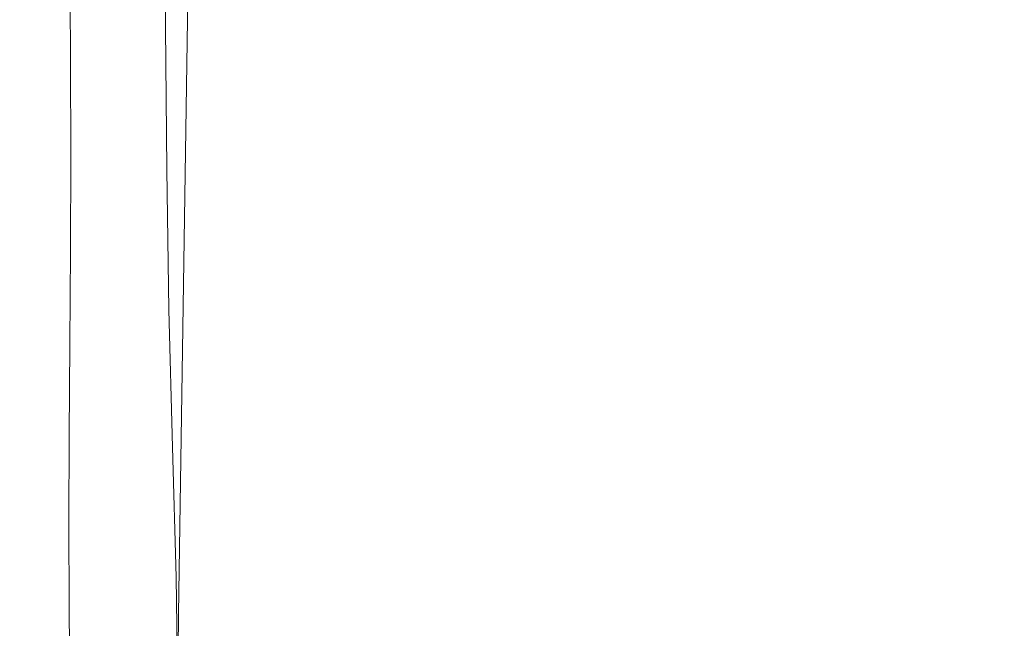
# Model space of a CAD drawing. Extents: x -185 to 185, y -555 to 0.
# Drawn here: x -185 to -175, y -136 to -130 of the extents above; entities that cross this region are included whole.
import ezdxf

# ---------------------------------------------------------------- set-up
doc = ezdxf.new("R2010")
doc.units = 0
doc.header["$LTSCALE"] = 500
doc.header["$MEASUREMENT"] = 0
doc.layers.add('CERAMIKA', color=254, linetype='Continuous')
doc.layers.add('DESKA', color=214, linetype='Continuous')

msp = doc.modelspace()

# ---------------------------------------------------------------- linework, layer by layer
at = {"layer": 'CERAMIKA', "lineweight": 0}
for points, invisible_edges in [([(-176.129, -129.6001, 234.493), (-176.987, -130.7711, 243.159), (-177.007, -117.9011, 243.557), (-176.14, -116.8321, 234.7411)], 15), ([(-184.95, -130.8441, 348.7541), (-184.945, -119.9081, 348.7541), (-184.86, -117.0891, 346.1951), (-184.866, -128.3671, 346.1951)], 15), ([(-176.987, -130.7711, 243.159), (-177.718, -131.8851, 250.8741), (-177.741, -119.0321, 251.3731), (-177.007, -117.9011, 243.557)], 15), ([(-178.327, -132.9821, 257.463), (-178.341, -120.4181, 257.9171), (-177.741, -119.0321, 251.3731), (-177.718, -131.8851, 250.8741)], 15), ([(-185.029, -128.1561, 354.4251), (-185.029, -130.3611, 355.882), (-185.024, -121.9831, 355.882), (-185.025, -119.5071, 354.4251)], 15), ([(-184.95, -130.8441, 348.7541), (-185.001, -133.3671, 350.931), (-184.995, -122.7871, 350.931), (-184.945, -119.9081, 348.7541)], 15), ([(-182.834, -133.6121, 313.8081), (-182.822, -120.3151, 313.776), (-182.364, -120.2981, 307.696), (-182.382, -133.5741, 307.758)], 15), ([(-182.382, -133.5741, 307.758), (-182.364, -120.2981, 307.696), (-181.9, -120.3681, 301.653), (-181.926, -133.6441, 301.7661)], 15), ([(-182.834, -133.6121, 313.8081), (-183.267, -133.7521, 319.748), (-183.259, -120.4281, 319.736), (-182.822, -120.3151, 313.776)], 15), ([(-181.926, -133.6441, 301.7661), (-181.9, -120.3681, 301.653), (-181.444, -120.5181, 295.8081), (-181.483, -133.8251, 295.998)], 15), ([(-183.267, -133.7521, 319.748), (-183.669, -134.0821, 325.441), (-183.663, -120.7461, 325.438), (-183.259, -120.4281, 319.736)], 15), ([(-178.838, -133.9611, 263.149), (-178.834, -121.7491, 263.4791), (-178.341, -120.4181, 257.9171), (-178.327, -132.9821, 257.463)], 15), ([(-181.483, -133.8251, 295.998), (-181.444, -120.5181, 295.8081), (-181.017, -120.9101, 290.3741), (-181.067, -134.1221, 290.62)], 15), ([(-183.669, -134.0821, 325.441), (-184.028, -134.6851, 330.7491), (-184.022, -121.3821, 330.7491), (-183.663, -120.7461, 325.438)], 15), ([(-180.694, -134.5391, 285.799), (-181.067, -134.1221, 290.62), (-181.017, -120.9101, 290.3741), (-180.641, -121.7071, 285.568)], 15), ([(-184.028, -134.6851, 330.7491), (-184.332, -135.6501, 335.5331), (-184.326, -122.4441, 335.5331), (-184.022, -121.3821, 330.7491)], 15), ([(-180.347, -134.9421, 281.338), (-180.694, -134.5391, 285.799), (-180.641, -121.7071, 285.568), (-180.296, -122.5551, 281.173)], 15), ([(-179.272, -134.7231, 268.157), (-179.253, -122.7101, 268.3471), (-178.834, -121.7491, 263.4791), (-178.838, -133.9611, 263.149)], 15), ([(-185.029, -132.0581, 357.2401), (-185.025, -123.8891, 357.2401), (-185.024, -121.9831, 355.882), (-185.029, -130.3611, 355.882)], 15), ([(-181.481, -121.9611, 361.6661), (-181.638, -128.8741, 361.6651), (-178.963, -130.2961, 362.522), (-178.713, -122.9541, 362.5191)], 15), ([(-184.568, -137.0601, 339.6551), (-184.562, -124.0441, 339.6551), (-184.326, -122.4441, 335.5331), (-184.332, -135.6501, 335.5331)], 15), ([(-180.007, -135.1961, 277.0411), (-180.347, -134.9421, 281.338), (-180.296, -122.5551, 281.173), (-179.962, -123.0971, 276.9721)], 15), ([(-179.654, -135.1681, 272.713), (-179.62, -123.1961, 272.763), (-179.253, -122.7101, 268.3471), (-179.272, -134.7231, 268.157)], 15), ([(-185.001, -133.3671, 350.931), (-185.026, -135.8141, 352.7981), (-185.021, -125.5841, 352.7981), (-184.995, -122.7871, 350.931)], 15), ([(-178.713, -122.9541, 362.5191), (-178.963, -130.2961, 362.522), (-175.003, -132.2081, 363.2841), (-174.657, -124.0651, 363.2681)], 15), ([(-179.654, -135.1681, 272.713), (-180.007, -135.1961, 277.0411), (-179.962, -123.0971, 276.9721), (-179.62, -123.1961, 272.763)], 15), ([(-184.872, -133.4171, 358.4961), (-184.855, -125.3791, 358.4971), (-185.025, -123.8891, 357.2401), (-185.029, -132.0581, 357.2401)], 15), ([(-184.745, -138.8141, 343.1861), (-184.739, -126.0601, 343.1861), (-184.562, -124.0441, 339.6551), (-184.568, -137.0601, 339.6551)], 15), ([(-184.399, -134.6081, 359.6511), (-184.347, -126.6051, 359.6541), (-184.855, -125.3791, 358.4971), (-184.872, -133.4171, 358.4961)], 15), ([(-185.026, -135.8141, 352.7981), (-185.034, -138.0611, 354.4251), (-185.029, -128.1561, 354.4251), (-185.021, -125.5841, 352.7981)], 15), ([(-184.872, -140.8071, 346.195), (-184.866, -128.3671, 346.1951), (-184.739, -126.0601, 343.1861), (-184.745, -138.8141, 343.1861)], 15), ([(-183.454, -135.8021, 360.7011), (-183.331, -127.7191, 360.7111), (-184.347, -126.6051, 359.6541), (-184.399, -134.6081, 359.6511)], 15), ([(-183.454, -135.8021, 360.7011), (-181.879, -137.1701, 361.6471), (-181.638, -128.8741, 361.6651), (-183.331, -127.7191, 360.7111)], 7), ([(-185.034, -138.0611, 354.4251), (-185.034, -139.9861, 355.882), (-185.029, -130.3611, 355.882), (-185.029, -128.1561, 354.4251)], 15), ([(-184.956, -142.9361, 348.754), (-184.95, -130.8441, 348.7541), (-184.866, -128.3671, 346.1951), (-184.872, -140.8071, 346.195)], 15), ([(-175.136, -141.9781, 224.911), (-176.12, -143.2801, 234.272), (-176.129, -129.6001, 234.493), (-175.14, -128.3341, 225.054)], 15), ([(-181.879, -137.1701, 361.6471), (-179.462, -139.0611, 362.4851), (-178.963, -130.2961, 362.522), (-181.638, -128.8741, 361.6651)], 15), ([(-176.12, -143.2801, 234.272), (-176.974, -144.4561, 242.874), (-176.987, -130.7711, 243.159), (-176.129, -129.6001, 234.493)], 15), ([(-179.462, -139.0611, 362.4851), (-175.99, -141.8271, 363.211), (-175.003, -132.2081, 363.2841), (-178.963, -130.2961, 362.522)], 15), ([(-185.034, -141.4651, 357.24), (-185.029, -132.0581, 357.2401), (-185.029, -130.3611, 355.882), (-185.034, -139.9861, 355.882)], 15), ([(-176.974, -144.4561, 242.874), (-177.706, -145.5191, 250.561), (-177.718, -131.8851, 250.8741), (-176.987, -130.7711, 243.159)], 15), ([(-184.956, -142.9361, 348.754), (-185.007, -145.0981, 350.931), (-185.001, -133.3671, 350.931), (-184.95, -130.8441, 348.7541)], 15), ([(-178.321, -146.4801, 257.178), (-178.327, -132.9821, 257.463), (-177.718, -131.8851, 250.8741), (-177.706, -145.5191, 250.561)], 15), ([(-184.891, -142.6871, 358.495), (-184.872, -133.4171, 358.4961), (-185.029, -132.0581, 357.2401), (-185.034, -141.4651, 357.24)], 15), ([(-175.99, -141.8271, 363.211), (-171.647, -146.7931, 363.773), (-168.633, -135.1821, 363.9911), (-175.003, -132.2081, 363.2841)], 15), ([(-178.841, -147.3001, 262.932), (-178.838, -133.9611, 263.149), (-178.327, -132.9821, 257.463), (-178.321, -146.4801, 257.178)], 15), ([(-185.007, -145.0981, 350.931), (-185.032, -147.1901, 352.798), (-185.026, -135.8141, 352.7981), (-185.001, -133.3671, 350.931)], 15), ([(-184.46, -143.8401, 359.645), (-184.399, -134.6081, 359.6511), (-184.872, -133.4171, 358.4961), (-184.891, -142.6871, 358.495)], 15), ([(-182.846, -147.9001, 313.843), (-182.834, -133.6121, 313.8081), (-182.382, -133.5741, 307.758), (-182.399, -147.8341, 307.829)], 15), ([(-182.399, -147.8341, 307.829), (-182.382, -133.5741, 307.758), (-181.926, -133.6441, 301.7661), (-181.949, -147.8581, 301.8751)], 15), ([(-182.846, -147.9001, 313.843), (-183.276, -148.0721, 319.762), (-183.267, -133.7521, 319.748), (-182.834, -133.6121, 313.8081)], 15), ([(-181.949, -147.8581, 301.8751), (-181.926, -133.6441, 301.7661), (-181.483, -133.8251, 295.998), (-181.512, -147.9561, 296.1391)], 15), ([(-183.276, -148.0721, 319.762), (-183.677, -148.4141, 325.445), (-183.669, -134.0821, 325.441), (-183.267, -133.7521, 319.748)], 15), ([(-181.512, -147.9561, 296.1391), (-181.483, -133.8251, 295.998), (-181.067, -134.1221, 290.62), (-181.101, -148.1091, 290.775)], 15), ([(-179.287, -147.9371, 268.029), (-179.272, -134.7231, 268.157), (-178.838, -133.9611, 263.149), (-178.841, -147.3001, 262.932)], 15), ([(-183.677, -148.4141, 325.445), (-184.035, -148.9881, 330.749), (-184.028, -134.6851, 330.7491), (-183.669, -134.0821, 325.441)], 15), ([(-180.73, -148.3011, 285.94), (-181.101, -148.1091, 290.775), (-181.067, -134.1221, 290.62), (-180.694, -134.5391, 285.799)], 15), ([(-180.382, -148.4551, 281.44), (-180.73, -148.3011, 285.94), (-180.694, -134.5391, 285.799), (-180.347, -134.9421, 281.338)], 15), ([(-183.598, -145.1111, 360.687), (-183.454, -135.8021, 360.7011), (-184.399, -134.6081, 359.6511), (-184.46, -143.8401, 359.645)], 15), ([(-184.035, -148.9881, 330.749), (-184.339, -149.8551, 335.533), (-184.332, -135.6501, 335.5331), (-184.028, -134.6851, 330.7491)], 15), ([(-179.679, -148.3491, 272.677), (-179.654, -135.1681, 272.713), (-179.272, -134.7231, 268.157), (-179.287, -147.9371, 268.029)], 15), ([(-180.037, -148.4971, 277.0831), (-180.382, -148.4551, 281.44), (-180.347, -134.9421, 281.338), (-180.007, -135.1961, 277.0411)], 15), ([(-179.679, -148.3491, 272.677), (-180.037, -148.4971, 277.0831), (-180.007, -135.1961, 277.0411), (-179.654, -135.1681, 272.713)], 15), ([(-184.575, -151.0781, 339.655), (-184.568, -137.0601, 339.6551), (-184.332, -135.6501, 335.5331), (-184.339, -149.8551, 335.533)], 15), ([(-185.032, -147.1901, 352.798), (-185.04, -149.1081, 354.425), (-185.034, -138.0611, 354.4251), (-185.026, -135.8141, 352.7981)], 15), ([(-183.598, -145.1111, 360.687), (-182.161, -146.6881, 361.6171), (-181.879, -137.1701, 361.6471), (-183.454, -135.8021, 360.7011)], 7)]:
    msp.add_3dface(points, dxfattribs=dict(at, invisible_edges=invisible_edges))
at = {"layer": 'DESKA', "lineweight": 0}
for points, invisible_edges in [([(-175.372, -125.3491, 406.92), (-175.408, -127.3241, 406.92), (-169.773, -131.7861, 407.0731), (-169.898, -129.7461, 407.0731)], 15), ([(-179.434, -127.3631, 406.733), (-175.408, -130.4901, 406.9191), (-175.281, -129.0901, 406.9191), (-179.361, -125.8911, 406.7341)], 15), ([(-179.579, -128.6261, 406.7321), (-175.662, -131.6411, 406.9191), (-175.408, -130.4901, 406.9191), (-179.434, -127.3631, 406.733)], 15), ([(-175.408, -127.3241, 406.92), (-175.281, -129.0901, 406.9191), (-169.57, -133.5641, 407.0731), (-169.773, -131.7861, 407.0731)], 15), ([(-182.298, -128.9391, 406.506), (-183.8, -127.7911, 406.2451), (-183.785, -128.8761, 406.2401), (-182.262, -130.0291, 406.5041)], 15), ([(-182.298, -128.9391, 406.506), (-179.796, -130.8351, 406.7301), (-179.724, -129.7581, 406.7311), (-182.262, -127.8161, 406.5091)], 15), ([(-183.785, -128.8761, 406.2401), (-184.547, -128.2851, 405.9341), (-184.539, -129.3051, 405.927), (-183.756, -129.9061, 406.2361)], 13), ([(-184.801, -129.9621, 383.5431), (-184.801, -128.7231, 383.855), (-184.801, -128.3811, 380.6441), (-184.801, -129.6621, 380.287)], 15), ([(-181.756, -129.9091, 366.1311), (-183.583, -129.9451, 366.9111), (-183.586, -128.5061, 367.3911), (-181.765, -128.4451, 366.6201)], 13), ([(-181.756, -129.9091, 366.1311), (-181.765, -128.4451, 366.6201), (-178.729, -128.4081, 366.1131), (-178.711, -129.9061, 365.6181)], 15), ([(-178.711, -129.9061, 365.6181), (-178.729, -128.4081, 366.1131), (-174.175, -128.3901, 365.8081), (-174.145, -129.9251, 365.3111)], 15), ([(-183.583, -129.9451, 366.9111), (-184.496, -130.0151, 368.0211), (-184.497, -128.5981, 368.4881), (-183.586, -128.5061, 367.3911)], 15), ([(-184.496, -130.0151, 368.0211), (-184.801, -130.1231, 369.5231), (-184.801, -128.7271, 369.9731), (-184.497, -128.5981, 368.4881)], 15), ([(-184.801, -128.6141, 393.4051), (-184.801, -129.7271, 393.2091), (-184.801, -130.0101, 395.841), (-184.801, -128.9321, 395.9971)], 15), ([(-179.724, -129.7581, 406.7311), (-175.916, -132.6611, 406.918), (-175.662, -131.6411, 406.9191), (-179.579, -128.6261, 406.7321)], 15), ([(-184.801, -129.9621, 383.5431), (-184.801, -130.2661, 386.8321), (-184.801, -129.0711, 387.0981), (-184.801, -128.7231, 383.855)], 15), ([(-184.801, -130.1231, 369.5231), (-184.801, -130.2701, 371.479), (-184.801, -128.8981, 371.9061), (-184.801, -128.7271, 369.9731)], 15), ([(-184.801, -128.8381, 403.4631), (-184.801, -129.8361, 403.4211), (-184.801, -129.9171, 404.1311), (-184.801, -128.9281, 404.1611)], 15), ([(-184.801, -130.4601, 373.9521), (-184.801, -129.1191, 374.3481), (-184.801, -128.8981, 371.9061), (-184.801, -130.2701, 371.479)], 15), ([(-184.801, -128.9281, 404.1611), (-184.801, -129.9171, 404.1311), (-184.801, -129.9771, 404.6931), (-184.801, -128.9941, 404.715)], 15), ([(-184.801, -129.1981, 398.1561), (-184.801, -128.9321, 395.9971), (-184.801, -130.0101, 395.841), (-184.801, -130.2461, 398.035)], 15), ([(-182.262, -130.0291, 406.5041), (-183.785, -128.8761, 406.2401), (-183.756, -129.9061, 406.2361), (-182.19, -131.0811, 406.5021)], 15), ([(-182.298, -128.9391, 406.506), (-182.262, -130.0291, 406.5041), (-179.724, -131.9351, 406.7291), (-179.796, -130.8351, 406.7301)], 15), ([(-184.801, -128.9941, 404.715), (-184.801, -129.9771, 404.6931), (-184.801, -130.0221, 405.155), (-184.801, -129.0441, 405.1701)], 15), ([(-184.801, -129.0821, 405.5731), (-184.801, -129.0441, 405.1701), (-184.801, -130.0221, 405.155), (-184.801, -130.0571, 405.5631)], 15), ([(-184.801, -130.2661, 386.8321), (-184.801, -130.5621, 390.0341), (-184.801, -129.4091, 390.2551), (-184.801, -129.0711, 387.0981)], 15), ([(-184.539, -129.3051, 405.927), (-184.801, -129.0821, 405.5731), (-184.801, -130.0571, 405.5631), (-184.532, -130.2811, 405.9211)], 15), ([(-184.801, -130.6821, 376.8211), (-184.801, -129.3771, 377.1821), (-184.801, -129.1191, 374.3481), (-184.801, -130.4601, 373.9521)], 15), ([(-175.408, -130.4901, 406.9191), (-169.773, -134.8611, 407.0731), (-169.57, -133.5641, 407.0731), (-175.281, -129.0901, 406.9191)], 15), ([(-184.801, -129.4151, 399.9311), (-184.801, -129.1981, 398.1561), (-184.801, -130.2461, 398.035), (-184.801, -130.4391, 399.838)], 15), ([(-183.756, -129.9061, 406.2361), (-184.539, -129.3051, 405.927), (-184.532, -130.2811, 405.9211), (-183.727, -130.8921, 406.2331)], 13), ([(-184.801, -130.9271, 379.9651), (-184.801, -129.6621, 380.287), (-184.801, -129.3771, 377.1821), (-184.801, -130.6821, 376.8211)], 15), ([(-184.801, -130.5621, 390.0341), (-184.801, -130.8401, 393.03), (-184.801, -129.7271, 393.2091), (-184.801, -129.4091, 390.2551)], 15), ([(-184.801, -129.5911, 401.3681), (-184.801, -129.4151, 399.9311), (-184.801, -130.4391, 399.838), (-184.801, -130.5951, 401.2991)], 15), ([(-184.801, -129.7291, 402.5161), (-184.801, -129.5911, 401.3681), (-184.801, -130.5951, 401.2991), (-184.801, -130.7181, 402.4641)], 15), ([(-184.801, -131.1851, 383.2621), (-184.801, -129.9621, 383.5431), (-184.801, -129.6621, 380.287), (-184.801, -130.9271, 379.9651)], 15), ([(-184.801, -130.8401, 393.03), (-184.801, -131.0881, 395.7001), (-184.801, -130.0101, 395.841), (-184.801, -129.7271, 393.2091)], 15), ([(-184.801, -129.7291, 402.5161), (-184.801, -130.7181, 402.4641), (-184.801, -130.8141, 403.3831), (-184.801, -129.8361, 403.4211)], 15), ([(-184.801, -129.8361, 403.4211), (-184.801, -130.8141, 403.3831), (-184.801, -130.8851, 404.104), (-184.801, -129.9171, 404.1311)], 15), ([(-179.796, -130.8351, 406.7301), (-176.043, -133.6701, 406.918), (-175.916, -132.6611, 406.918), (-179.724, -129.7581, 406.7311)], 15), ([(-184.801, -129.9171, 404.1311), (-184.801, -130.8851, 404.104), (-184.801, -130.9391, 404.6741), (-184.801, -129.9771, 404.6931)], 15), ([(-183.572, -131.3681, 366.4821), (-184.493, -131.4001, 367.6031), (-184.496, -130.0151, 368.0211), (-183.583, -129.9451, 366.9111)], 15), ([(-182.19, -131.0811, 406.5021), (-183.756, -129.9061, 406.2361), (-183.727, -130.8921, 406.2331), (-182.117, -132.0901, 406.5001)], 15), ([(-181.728, -131.3921, 365.694), (-183.572, -131.3681, 366.4821), (-183.583, -129.9451, 366.9111), (-181.756, -129.9091, 366.1311)], 13), ([(-181.728, -131.3921, 365.694), (-181.756, -129.9091, 366.1311), (-178.711, -129.9061, 365.6181), (-178.656, -131.4791, 365.1751)], 15), ([(-178.656, -131.4791, 365.1751), (-178.711, -129.9061, 365.6181), (-174.145, -129.9251, 365.3111), (-174.054, -131.6041, 364.8641)], 15), ([(-184.801, -131.1851, 383.2621), (-184.801, -131.4461, 386.5931), (-184.801, -130.2661, 386.8321), (-184.801, -129.9621, 383.5431)], 15), ([(-184.801, -129.9771, 404.6931), (-184.801, -130.9391, 404.6741), (-184.801, -130.9791, 405.1411), (-184.801, -130.0221, 405.155)], 15), ([(-184.801, -131.2941, 397.925), (-184.801, -130.2461, 398.035), (-184.801, -130.0101, 395.841), (-184.801, -131.0881, 395.7001)], 15), ([(-184.493, -131.4001, 367.6031), (-184.801, -131.4821, 369.121), (-184.801, -130.1231, 369.5231), (-184.496, -130.0151, 368.0211)], 15), ([(-184.801, -130.0571, 405.5631), (-184.801, -130.0221, 405.155), (-184.801, -130.9791, 405.1411), (-184.801, -131.0101, 405.5541)], 15), ([(-182.262, -130.0291, 406.5041), (-182.19, -131.0811, 406.5021), (-179.579, -133.0251, 406.7281), (-179.724, -131.9351, 406.7291)], 15), ([(-184.532, -130.2811, 405.9211), (-184.801, -130.0571, 405.5631), (-184.801, -131.0101, 405.5541), (-184.528, -131.2321, 405.916)], 15), ([(-184.801, -131.4821, 369.121), (-184.801, -131.6061, 371.0981), (-184.801, -130.2701, 371.479), (-184.801, -130.1231, 369.5231)], 15), ([(-184.801, -131.4631, 399.754), (-184.801, -130.4391, 399.838), (-184.801, -130.2461, 398.035), (-184.801, -131.2941, 397.925)], 15), ([(-184.801, -131.4461, 386.5931), (-184.801, -131.7001, 389.8351), (-184.801, -130.5621, 390.0341), (-184.801, -130.2661, 386.8321)], 15), ([(-184.801, -131.7661, 373.5981), (-184.801, -130.4601, 373.9521), (-184.801, -130.2701, 371.479), (-184.801, -131.6061, 371.0981)], 15), ([(-183.727, -130.8921, 406.2331), (-184.532, -130.2811, 405.9211), (-184.528, -131.2321, 405.916), (-183.713, -131.8451, 406.229)], 13), ([(-184.801, -131.6001, 401.2351), (-184.801, -130.5951, 401.2991), (-184.801, -130.4391, 399.838), (-184.801, -131.4631, 399.754)], 15), ([(-184.801, -131.9531, 376.4991), (-184.801, -130.6821, 376.8211), (-184.801, -130.4601, 373.9521), (-184.801, -131.7661, 373.5981)], 15), ([(-175.662, -131.6411, 406.9191), (-170.179, -135.8551, 407.0731), (-169.773, -134.8611, 407.0731), (-175.408, -130.4901, 406.9191)], 15), ([(-184.801, -131.7001, 389.8351), (-184.801, -131.9391, 392.8691), (-184.801, -130.8401, 393.03), (-184.801, -130.5621, 390.0341)], 15), ([(-184.801, -131.7081, 402.4171), (-184.801, -130.7181, 402.4641), (-184.801, -130.5951, 401.2991), (-184.801, -131.6001, 401.2351)], 15), ([(-184.801, -132.1591, 379.6771), (-184.801, -130.9271, 379.9651), (-184.801, -130.6821, 376.8211), (-184.801, -131.9531, 376.4991)], 15), ([(-184.801, -131.7081, 402.4171), (-184.801, -131.7911, 403.3491), (-184.801, -130.8141, 403.3831), (-184.801, -130.7181, 402.4641)], 15), ([(-184.801, -131.7911, 403.3491), (-184.801, -131.8541, 404.0791), (-184.801, -130.8851, 404.104), (-184.801, -130.8141, 403.3831)], 15), ([(-184.801, -131.9391, 392.8691), (-184.801, -132.1521, 395.5731), (-184.801, -131.0881, 395.7001), (-184.801, -130.8401, 393.03)], 15), ([(-184.801, -131.8541, 404.0791), (-184.801, -131.9001, 404.6561), (-184.801, -130.9391, 404.6741), (-184.801, -130.8851, 404.104)], 15), ([(-184.801, -132.3761, 383.0111), (-184.801, -131.1851, 383.2621), (-184.801, -130.9271, 379.9651), (-184.801, -132.1591, 379.6771)], 15), ([(-182.117, -132.0901, 406.5001), (-183.727, -130.8921, 406.2331), (-183.713, -131.8451, 406.229), (-182.081, -133.0501, 406.4991)], 15), ([(-179.796, -130.8351, 406.7301), (-179.724, -131.9351, 406.7291), (-175.916, -134.7841, 406.918), (-176.043, -133.6701, 406.918)], 15), ([(-184.801, -131.9001, 404.6561), (-184.801, -131.9351, 405.129), (-184.801, -130.9791, 405.1411), (-184.801, -130.9391, 404.6741)], 15), ([(-184.801, -131.9621, 405.5461), (-184.801, -131.0101, 405.5541), (-184.801, -130.9791, 405.1411), (-184.801, -131.9351, 405.129)], 15), ([(-184.532, -132.1781, 405.91), (-184.528, -131.2321, 405.916), (-184.801, -131.0101, 405.5541), (-184.801, -131.9621, 405.5461)], 15), ([(-184.801, -132.3291, 397.8271), (-184.801, -131.2941, 397.925), (-184.801, -131.0881, 395.7001), (-184.801, -132.1521, 395.5731)], 15), ([(-182.19, -131.0811, 406.5021), (-182.117, -132.0901, 406.5001), (-179.434, -134.0731, 406.7281), (-179.579, -133.0251, 406.7281)], 15), ([(-184.801, -132.3761, 383.0111), (-184.801, -132.5951, 386.3791), (-184.801, -131.4461, 386.5931), (-184.801, -131.1851, 383.2621)], 15), ([(-184.801, -132.4751, 399.679), (-184.801, -131.4631, 399.754), (-184.801, -131.2941, 397.925), (-184.801, -132.3291, 397.8271)], 15), ([(-183.727, -132.7781, 406.2261), (-183.713, -131.8451, 406.229), (-184.528, -131.2321, 405.916), (-184.532, -132.1781, 405.91)], 11), ([(-184.488, -132.7371, 367.2341), (-184.801, -132.7851, 368.7661), (-184.801, -131.4821, 369.121), (-184.493, -131.4001, 367.6031)], 15), ([(-183.55, -132.7681, 366.1021), (-184.488, -132.7371, 367.2341), (-184.493, -131.4001, 367.6031), (-183.572, -131.3681, 366.4821)], 15), ([(-181.674, -132.9021, 365.306), (-183.55, -132.7681, 366.1021), (-183.572, -131.3681, 366.4821), (-181.728, -131.3921, 365.694)], 13), ([(-181.674, -132.9021, 365.306), (-181.728, -131.3921, 365.694), (-178.656, -131.4791, 365.1751), (-178.547, -133.1631, 364.7811)], 15), ([(-184.801, -132.5951, 386.3791), (-184.801, -132.8101, 389.6581), (-184.801, -131.7001, 389.8351), (-184.801, -131.4461, 386.5931)], 15), ([(-184.801, -132.5921, 401.1781), (-184.801, -131.6001, 401.2351), (-184.801, -131.4631, 399.754), (-184.801, -132.4751, 399.679)], 15), ([(-184.801, -132.7851, 368.7661), (-184.801, -132.8871, 370.7621), (-184.801, -131.6061, 371.0981), (-184.801, -131.4821, 369.121)], 15), ([(-178.547, -133.1631, 364.7811), (-178.656, -131.4791, 365.1751), (-174.054, -131.6041, 364.8641), (-173.873, -133.4981, 364.4641)], 15), ([(-184.801, -132.6851, 402.3751), (-184.801, -131.7081, 402.4171), (-184.801, -131.6001, 401.2351), (-184.801, -132.5921, 401.1781)], 15), ([(-184.801, -133.0181, 373.2861), (-184.801, -131.7661, 373.5981), (-184.801, -131.6061, 371.0981), (-184.801, -132.8871, 370.7621)], 15), ([(-184.801, -132.8101, 389.6581), (-184.801, -133.0111, 392.7251), (-184.801, -131.9391, 392.8691), (-184.801, -131.7001, 389.8351)], 15), ([(-184.801, -132.6851, 402.3751), (-184.801, -132.7561, 403.3181), (-184.801, -131.7911, 403.3491), (-184.801, -131.7081, 402.4171)], 15), ([(-175.916, -132.6611, 406.918), (-170.586, -136.7211, 407.0731), (-170.179, -135.8551, 407.0731), (-175.662, -131.6411, 406.9191)], 15), ([(-184.801, -133.1721, 376.2141), (-184.801, -131.9531, 376.4991), (-184.801, -131.7661, 373.5981), (-184.801, -133.0181, 373.2861)], 15), ([(-184.801, -132.7561, 403.3181), (-184.801, -132.8101, 404.0571), (-184.801, -131.8541, 404.0791), (-184.801, -131.7911, 403.3491)], 15), ([(-184.801, -132.8101, 404.0571), (-184.801, -132.8511, 404.64), (-184.801, -131.9001, 404.6561), (-184.801, -131.8541, 404.0791)], 15), ([(-184.801, -132.8511, 404.64), (-184.801, -132.8801, 405.1181), (-184.801, -131.9351, 405.129), (-184.801, -131.9001, 404.6561)], 15), ([(-182.117, -133.9581, 406.4971), (-182.081, -133.0501, 406.4991), (-183.713, -131.8451, 406.229), (-183.727, -132.7781, 406.2261)], 15), ([(-184.801, -132.9041, 405.5381), (-184.801, -131.9621, 405.5461), (-184.801, -131.9351, 405.129), (-184.801, -132.8801, 405.1181)], 15), ([(-184.801, -133.0111, 392.7251), (-184.801, -133.1901, 395.4601), (-184.801, -132.1521, 395.5731), (-184.801, -131.9391, 392.8691)], 15), ([(-184.801, -133.3411, 379.423), (-184.801, -132.1591, 379.6771), (-184.801, -131.9531, 376.4991), (-184.801, -133.1721, 376.2141)], 15), ([(-184.539, -133.1101, 405.9061), (-184.532, -132.1781, 405.91), (-184.801, -131.9621, 405.5461), (-184.801, -132.9041, 405.5381)], 15), ([(-179.724, -131.9351, 406.7291), (-179.579, -133.0251, 406.7281), (-175.662, -135.9321, 406.918), (-175.916, -134.7841, 406.918)], 15), ([(-182.117, -132.0901, 406.5001), (-182.081, -133.0501, 406.4991), (-179.361, -135.0471, 406.7271), (-179.434, -134.0731, 406.7281)], 15), ([(-184.801, -133.3391, 397.7381), (-184.801, -132.3291, 397.8271), (-184.801, -132.1521, 395.5731), (-184.801, -133.1901, 395.4601)], 15), ([(-184.801, -133.5191, 382.7901), (-184.801, -132.3761, 383.0111), (-184.801, -132.1591, 379.6771), (-184.801, -133.3411, 379.423)], 15), ([(-183.756, -133.6881, 406.2241), (-183.727, -132.7781, 406.2261), (-184.532, -132.1781, 405.91), (-184.539, -133.1101, 405.9061)], 11), ([(-184.801, -133.4611, 399.6111), (-184.801, -132.4751, 399.679), (-184.801, -132.3291, 397.8271), (-184.801, -133.3391, 397.7381)], 15), ([(-184.801, -133.5191, 382.7901), (-184.801, -133.6991, 386.1901), (-184.801, -132.5951, 386.3791), (-184.801, -132.3761, 383.0111)], 15), ([(-184.801, -133.5601, 401.1271), (-184.801, -132.5921, 401.1781), (-184.801, -132.4751, 399.679), (-184.801, -133.4611, 399.6111)], 15), ([(-184.801, -133.6381, 402.3371), (-184.801, -132.6851, 402.3751), (-184.801, -132.5921, 401.1781), (-184.801, -133.5601, 401.1271)], 15), ([(-184.801, -133.6991, 386.1901), (-184.801, -133.8751, 389.5011), (-184.801, -132.8101, 389.6581), (-184.801, -132.5951, 386.3791)], 15), ([(-184.801, -133.6381, 402.3371), (-184.801, -133.6981, 403.291), (-184.801, -132.7561, 403.3181), (-184.801, -132.6851, 402.3751)], 15), ([(-176.043, -133.6701, 406.918), (-170.789, -137.6331, 407.0731), (-170.586, -136.7211, 407.0731), (-175.916, -132.6611, 406.918)], 15), ([(-184.488, -132.7371, 367.2341), (-184.479, -134.0101, 366.9131), (-184.801, -134.0141, 368.457), (-184.801, -132.7851, 368.7661)], 15), ([(-184.801, -133.6981, 403.291), (-184.801, -133.7441, 404.0371), (-184.801, -132.8101, 404.0571), (-184.801, -132.7561, 403.3181)], 15), ([(-184.801, -132.7851, 368.7661), (-184.801, -134.0141, 368.457), (-184.801, -134.0961, 370.4691), (-184.801, -132.8871, 370.7621)], 15), ([(-183.55, -132.7681, 366.1021), (-183.514, -134.1371, 365.7701), (-184.479, -134.0101, 366.9131), (-184.488, -132.7371, 367.2341)], 15), ([(-182.19, -134.8271, 406.496), (-182.117, -133.9581, 406.4971), (-183.727, -132.7781, 406.2261), (-183.756, -133.6881, 406.2241)], 15), ([(-181.674, -132.9021, 365.306), (-181.583, -134.4481, 364.9651), (-183.514, -134.1371, 365.7701), (-183.55, -132.7681, 366.1021)], 11), ([(-184.801, -133.7441, 404.0371), (-184.801, -133.7781, 404.6261), (-184.801, -132.8511, 404.64), (-184.801, -132.8101, 404.0571)], 15), ([(-184.801, -133.8751, 389.5011), (-184.801, -134.0401, 392.599), (-184.801, -133.0111, 392.7251), (-184.801, -132.8101, 389.6581)], 15), ([(-184.801, -133.7781, 404.6261), (-184.801, -133.8031, 405.108), (-184.801, -132.8801, 405.1181), (-184.801, -132.8511, 404.64)], 15), ([(-184.801, -133.8221, 405.532), (-184.801, -132.9041, 405.5381), (-184.801, -132.8801, 405.1181), (-184.801, -133.8031, 405.108)], 15), ([(-184.801, -133.0181, 373.2861), (-184.801, -132.8871, 370.7621), (-184.801, -134.0961, 370.4691), (-184.801, -134.2001, 373.013)], 15), ([(-184.547, -134.0191, 405.9021), (-184.539, -133.1101, 405.9061), (-184.801, -132.9041, 405.5381), (-184.801, -133.8221, 405.532)], 15), ([(-181.674, -132.9021, 365.306), (-178.547, -133.1631, 364.7811), (-178.365, -134.9981, 364.4321), (-181.583, -134.4481, 364.9651)], 15), ([(-184.801, -134.0401, 392.599), (-184.801, -134.1871, 395.3601), (-184.801, -133.1901, 395.4601), (-184.801, -133.0111, 392.7251)], 15), ([(-184.801, -133.1721, 376.2141), (-184.801, -133.0181, 373.2861), (-184.801, -134.2001, 373.013), (-184.801, -134.3221, 375.9661)], 15), ([(-182.117, -133.9581, 406.4971), (-179.434, -135.9151, 406.726), (-179.361, -135.0471, 406.7271), (-182.081, -133.0501, 406.4991)], 15), ([(-179.579, -133.0251, 406.7281), (-179.434, -134.0731, 406.7281), (-175.408, -137.0401, 406.918), (-175.662, -135.9321, 406.918)], 15), ([(-184.801, -133.3411, 379.423), (-184.801, -133.1721, 376.2141), (-184.801, -134.3221, 375.9661), (-184.801, -134.4571, 379.2021)], 15), ([(-183.785, -134.5751, 406.2211), (-183.756, -133.6881, 406.2241), (-184.539, -133.1101, 405.9061), (-184.547, -134.0191, 405.9021)], 11), ([(-178.547, -133.1631, 364.7811), (-173.873, -133.4981, 364.4641), (-173.571, -135.6801, 364.1101), (-178.365, -134.9981, 364.4321)], 15), ([(-184.801, -134.3101, 397.66), (-184.801, -133.3391, 397.7381), (-184.801, -133.1901, 395.4601), (-184.801, -134.1871, 395.3601)], 15), ([(-184.801, -134.4101, 399.5511), (-184.801, -133.4611, 399.6111), (-184.801, -133.3391, 397.7381), (-184.801, -134.3101, 397.66)], 15), ([(-184.801, -133.5191, 382.7901), (-184.801, -133.3411, 379.423), (-184.801, -134.4571, 379.2021), (-184.801, -134.5991, 382.5961)], 15), ([(-184.801, -134.4911, 401.0821), (-184.801, -133.5601, 401.1271), (-184.801, -133.4611, 399.6111), (-184.801, -134.4101, 399.5511)], 15), ([(-184.801, -133.5191, 382.7901), (-184.801, -134.5991, 382.5961), (-184.801, -134.7431, 386.0251), (-184.801, -133.6991, 386.1901)], 15), ([(-184.801, -134.5551, 402.3041), (-184.801, -133.6381, 402.3371), (-184.801, -133.5601, 401.1271), (-184.801, -134.4911, 401.0821)], 15), ([(-184.801, -134.5551, 402.3041), (-184.801, -134.6051, 403.2661), (-184.801, -133.6981, 403.291), (-184.801, -133.6381, 402.3371)], 15), ([(-176.043, -133.6701, 406.918), (-175.916, -134.7841, 406.918), (-170.586, -138.7691, 407.0731), (-170.789, -137.6331, 407.0731)], 15), ([(-184.801, -134.6051, 403.2661), (-184.801, -134.6421, 404.0191), (-184.801, -133.7441, 404.0371), (-184.801, -133.6981, 403.291)], 15), ([(-184.801, -133.6991, 386.1901), (-184.801, -134.7431, 386.0251), (-184.801, -134.8831, 389.3641), (-184.801, -133.8751, 389.5011)], 15), ([(-184.801, -134.6421, 404.0191), (-184.801, -134.6701, 404.6131), (-184.801, -133.7781, 404.6261), (-184.801, -133.7441, 404.0371)], 15), ([(-184.801, -134.6701, 404.6131), (-184.801, -134.6911, 405.0991), (-184.801, -133.8031, 405.108), (-184.801, -133.7781, 404.6261)], 15), ([(-182.262, -135.6741, 406.4951), (-182.19, -134.8271, 406.496), (-183.756, -133.6881, 406.2241), (-183.785, -134.5751, 406.2211)], 15), ([(-184.801, -134.7071, 405.5261), (-184.801, -133.8221, 405.532), (-184.801, -133.8031, 405.108), (-184.801, -134.6911, 405.0991)], 15), ([(-184.551, -134.8971, 405.8981), (-184.547, -134.0191, 405.9021), (-184.801, -133.8221, 405.532), (-184.801, -134.7071, 405.5261)], 15), ([(-184.801, -133.8751, 389.5011), (-184.801, -134.8831, 389.3641), (-184.801, -135.0141, 392.4881), (-184.801, -134.0401, 392.599)], 15), ([(-182.19, -134.8271, 406.496), (-179.579, -136.7181, 406.726), (-179.434, -135.9151, 406.726), (-182.117, -133.9581, 406.4971)], 15), ([(-184.479, -134.0101, 366.9131), (-184.471, -135.1951, 366.6361), (-184.801, -135.1501, 368.192), (-184.801, -134.0141, 368.457)], 15), ([(-184.801, -134.0141, 368.457), (-184.801, -135.1501, 368.192), (-184.801, -135.2131, 370.2171), (-184.801, -134.0961, 370.4691)], 15), ([(-184.801, -134.0401, 392.599), (-184.801, -135.0141, 392.4881), (-184.801, -135.1321, 395.272), (-184.801, -134.1871, 395.3601)], 15), ([(-183.8, -135.4391, 406.2191), (-183.785, -134.5751, 406.2211), (-184.547, -134.0191, 405.9021), (-184.551, -134.8971, 405.8981)], 11), ([(-183.514, -134.1371, 365.7701), (-183.479, -135.4351, 365.4851), (-184.471, -135.1951, 366.6361), (-184.479, -134.0101, 366.9131)], 15), ([(-179.434, -134.0731, 406.7281), (-179.361, -135.0471, 406.7271), (-175.281, -138.0351, 406.9171), (-175.408, -137.0401, 406.918)], 15), ([(-184.801, -134.2001, 373.013), (-184.801, -134.0961, 370.4691), (-184.801, -135.2131, 370.2171), (-184.801, -135.2931, 372.7801)], 15), ([(-181.583, -134.4481, 364.9651), (-181.495, -135.9611, 364.673), (-183.479, -135.4351, 365.4851), (-183.514, -134.1371, 365.7701)], 11), ([(-184.801, -134.3101, 397.66), (-184.801, -134.1871, 395.3601), (-184.801, -135.1321, 395.272), (-184.801, -135.2291, 397.5921)], 15), ([(-184.801, -134.3221, 375.9661), (-184.801, -134.2001, 373.013), (-184.801, -135.2931, 372.7801), (-184.801, -135.3871, 375.7531)], 15), ([(-184.801, -134.4101, 399.5511), (-184.801, -134.3101, 397.66), (-184.801, -135.2291, 397.5921), (-184.801, -135.3091, 399.4991)], 15), ([(-184.801, -134.4571, 379.2021), (-184.801, -134.3221, 375.9661), (-184.801, -135.3871, 375.7531), (-184.801, -135.4901, 379.0121)], 15), ([(-184.801, -134.4911, 401.0821), (-184.801, -134.4101, 399.5511), (-184.801, -135.3091, 399.4991), (-184.801, -135.3741, 401.0431)], 15), ([(-184.801, -134.5991, 382.5961), (-184.801, -134.4571, 379.2021), (-184.801, -135.4901, 379.0121), (-184.801, -135.6001, 382.431)], 15), ([(-181.583, -134.4481, 364.9651), (-178.365, -134.9981, 364.4321), (-178.188, -136.8601, 364.132), (-181.495, -135.9611, 364.673)], 15), ([(-184.801, -134.5551, 402.3041), (-184.801, -134.4911, 401.0821), (-184.801, -135.3741, 401.0431), (-184.801, -135.4251, 402.2751)], 15), ([(-184.801, -134.5551, 402.3041), (-184.801, -135.4251, 402.2751), (-184.801, -135.4641, 403.2451), (-184.801, -134.6051, 403.2661)], 15), ([(-184.801, -134.5991, 382.5961), (-184.801, -135.6001, 382.431), (-184.801, -135.7101, 385.884), (-184.801, -134.7431, 386.0251)], 15), ([(-184.801, -134.6051, 403.2661), (-184.801, -135.4641, 403.2451), (-184.801, -135.4941, 404.0041), (-184.801, -134.6421, 404.0191)], 15), ([(-184.801, -134.6421, 404.0191), (-184.801, -135.4941, 404.0041), (-184.801, -135.5161, 404.6031), (-184.801, -134.6701, 404.6131)], 15), ([(-182.299, -136.5121, 406.494), (-182.262, -135.6741, 406.4951), (-183.785, -134.5751, 406.2211), (-183.8, -135.4391, 406.2191)], 15), ([(-184.801, -134.6701, 404.6131), (-184.801, -135.5161, 404.6031), (-184.801, -135.5331, 405.091), (-184.801, -134.6911, 405.0991)], 15), ([(-184.801, -134.7071, 405.5261), (-184.801, -134.6911, 405.0991), (-184.801, -135.5331, 405.091), (-184.801, -135.5461, 405.5211)], 15), ([(-184.551, -134.8971, 405.8981), (-184.801, -134.7071, 405.5261), (-184.801, -135.5461, 405.5211), (-184.547, -135.7341, 405.8951)], 15), ([(-184.801, -134.7431, 386.0251), (-184.801, -135.7101, 385.884), (-184.801, -135.8181, 389.2471), (-184.801, -134.8831, 389.3641)], 15), ([(-182.262, -135.6741, 406.4951), (-179.724, -137.4971, 406.7251), (-179.579, -136.7181, 406.726), (-182.19, -134.8271, 406.496)], 15), ([(-175.916, -134.7841, 406.918), (-175.662, -135.9321, 406.918), (-170.179, -139.9981, 407.0731), (-170.586, -138.7691, 407.0731)], 15), ([(-184.801, -134.8831, 389.3641), (-184.801, -135.8181, 389.2471), (-184.801, -135.9191, 392.3931), (-184.801, -135.0141, 392.4881)], 15), ([(-183.8, -135.4391, 406.2191), (-184.551, -134.8971, 405.8981), (-184.547, -135.7341, 405.8951), (-183.786, -136.2781, 406.218)], 13), ([(-184.801, -135.0141, 392.4881), (-184.801, -135.9191, 392.3931), (-184.801, -136.0091, 395.1971), (-184.801, -135.1321, 395.272)], 15), ([(-179.434, -135.9151, 406.726), (-175.408, -138.8441, 406.9171), (-175.281, -138.0351, 406.9171), (-179.361, -135.0471, 406.7271)], 15), ([(-178.365, -134.9981, 364.4321), (-173.571, -135.6801, 364.1101), (-173.224, -138.0491, 363.8011), (-178.188, -136.8601, 364.132)], 15), ([(-184.471, -135.1951, 366.6361), (-184.466, -136.2671, 366.4051), (-184.802, -136.1741, 367.9691), (-184.801, -135.1501, 368.192)], 15), ([(-184.801, -135.1501, 368.192), (-184.802, -136.1741, 367.9691), (-184.802, -136.2201, 370.007), (-184.801, -135.2131, 370.2171)], 15), ([(-184.801, -135.2291, 397.5921), (-184.801, -135.1321, 395.272), (-184.801, -136.0091, 395.1971), (-184.801, -136.0841, 397.5341)], 15), ([(-184.801, -135.2931, 372.7801), (-184.801, -135.2131, 370.2171), (-184.802, -136.2201, 370.007), (-184.802, -136.2791, 372.584)], 15), ([(-184.801, -135.3091, 399.4991), (-184.801, -135.2291, 397.5921), (-184.801, -136.0841, 397.5341), (-184.801, -136.1461, 399.4551)], 15), ([(-183.479, -135.4351, 365.4851), (-183.46, -136.6231, 365.2471), (-184.466, -136.2671, 366.4051), (-184.471, -135.1951, 366.6361)], 15), ([(-184.801, -135.3871, 375.7531), (-184.801, -135.2931, 372.7801), (-184.802, -136.2791, 372.584), (-184.802, -136.3491, 375.5751)], 15), ([(-184.801, -135.3741, 401.0431), (-184.801, -135.3091, 399.4991), (-184.801, -136.1461, 399.4551), (-184.801, -136.1961, 401.0101)], 15), ([(-184.801, -135.4901, 379.0121), (-184.801, -135.3871, 375.7531), (-184.802, -136.3491, 375.5751), (-184.802, -136.4251, 378.8531)], 15), ([(-184.801, -135.4251, 402.2751), (-184.801, -135.3741, 401.0431), (-184.801, -136.1961, 401.0101), (-184.801, -136.2351, 402.2501)], 15), ([(-184.801, -135.4251, 402.2751), (-184.801, -136.2351, 402.2501), (-184.801, -136.2651, 403.2271), (-184.801, -135.4641, 403.2451)], 15), ([(-182.299, -136.5121, 406.494), (-183.8, -135.4391, 406.2191), (-183.786, -136.2781, 406.218), (-182.263, -137.3571, 406.4931)], 15), ([(-181.495, -135.9611, 364.673), (-181.448, -137.3691, 364.427), (-183.46, -136.6231, 365.2471), (-183.479, -135.4351, 365.4851)], 11), ([(-184.801, -135.6001, 382.431), (-184.801, -135.4901, 379.0121), (-184.802, -136.4251, 378.8531), (-184.802, -136.5051, 382.2921)], 15), ([(-184.801, -135.4641, 403.2451), (-184.801, -136.2651, 403.2271), (-184.801, -136.2881, 403.9911), (-184.801, -135.4941, 404.0041)], 15), ([(-184.801, -135.4941, 404.0041), (-184.801, -136.2881, 403.9911), (-184.801, -136.3051, 404.593), (-184.801, -135.5161, 404.6031)], 15), ([(-184.801, -135.5161, 404.6031), (-184.801, -136.3051, 404.593), (-184.801, -136.3181, 405.0851), (-184.801, -135.5331, 405.091)], 15), ([(-184.801, -135.5461, 405.5211), (-184.801, -135.5331, 405.091), (-184.801, -136.3181, 405.0851), (-184.801, -136.3271, 405.5161)], 15), ([(-184.547, -135.7341, 405.8951), (-184.801, -135.5461, 405.5211), (-184.801, -136.3271, 405.5161), (-184.54, -136.5181, 405.8921)], 15), ([(-184.801, -135.6001, 382.431), (-184.802, -136.5051, 382.2921), (-184.802, -136.5871, 385.7661), (-184.801, -135.7101, 385.884)], 15), ([(-184.801, -135.7101, 385.884), (-184.802, -136.5871, 385.7661), (-184.802, -136.6661, 389.1491), (-184.801, -135.8181, 389.2471)], 15), ([(-183.786, -136.2781, 406.218), (-184.547, -135.7341, 405.8951), (-184.54, -136.5181, 405.8921), (-183.757, -137.0721, 406.2161)], 13), ([(-182.299, -136.5121, 406.494), (-179.796, -138.2951, 406.7251), (-179.724, -137.4971, 406.7251), (-182.262, -135.6741, 406.4951)], 15), ([(-184.801, -135.8181, 389.2471), (-184.802, -136.6661, 389.1491), (-184.802, -136.7401, 392.3141), (-184.801, -135.9191, 392.3931)], 15), ([(-184.801, -135.9191, 392.3931), (-184.802, -136.7401, 392.3141), (-184.802, -136.8071, 395.1351), (-184.801, -136.0091, 395.1971)], 15), ([(-179.579, -136.7181, 406.726), (-175.662, -139.5481, 406.9171), (-175.408, -138.8441, 406.9171), (-179.434, -135.9151, 406.726)], 15), ([(-175.662, -135.9321, 406.918), (-175.408, -137.0401, 406.918), (-169.773, -141.1901, 407.073), (-170.179, -139.9981, 407.0731)], 15)]:
    msp.add_3dface(points, dxfattribs=dict(at, invisible_edges=invisible_edges))

doc.saveas('drawing.dxf')
